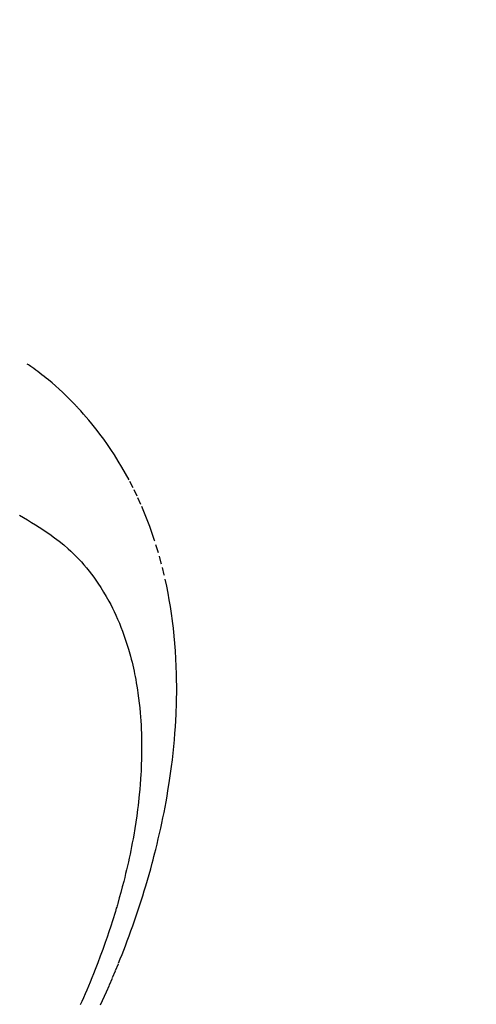
# Model space of a CAD drawing. Units: inches. Extents: x 0 to 26473, y -13 to 8857.
# Drawn here: x 18120 to 18135, y 6886 to 6920 of the extents above; entities that cross this region are included whole.
import ezdxf

# ---------------------------------------------------------------- set-up
doc = ezdxf.new("R2010")
doc.units = ezdxf.units.IN
doc.header["$MEASUREMENT"] = 0
doc.linetypes.add('HIDDEN', pattern=[0.375, 0.25, -0.125])
doc.layers.get('DEFPOINTS').update_dxf_attribs({"color": 146})
doc.layers.add('150-機器', color=8, linetype='Continuous')
doc.layers.add('160-文字', color=254, linetype='Continuous')
doc.styles.add('KH001', font='txt')
doc.dimstyles.new('KH1xx015', dxfattribs={"dimscale": 10, "dimtxt": 3.8, "dimasz": 0.8, "dimexe": 0.3, "dimexo": 1.2, "dimgap": 0.5, "dimtad": 3, "dimdec": 1, "dimdsep": 46, "dimlunit": 6, "dimtxsty": 'KH001', "dimblk": 'DOT', "dimcen": 1, "dimdle": 1, "dimclrd": 256, "dimclre": 256, "dimclrt": 256, "dimadec": 0, "dimazin": 0, "dimtfac": 1, "dimtdec": 1, "dimtix": 1, "dimtmove": 2, "dimatfit": 3, "dimldrblk": 'CLOSEDBLANK', "dimfxl": 1, "dimtolj": 1, "dimtzin": 0, "dimlwd": -1, "dimlwe": -1, "dimarcsym": 0})
doc.dimstyles.new('KH1xx030', dxfattribs={"dimscale": 30, "dimtxt": 2, "dimasz": 0.6, "dimexe": 0.3, "dimexo": 1.2, "dimgap": 0.5, "dimtad": 3, "dimdec": 1, "dimdsep": 46, "dimlunit": 6, "dimtxsty": 'KH001', "dimblk": 'DOT', "dimcen": 1, "dimdle": 1, "dimclrd": 256, "dimclre": 256, "dimclrt": 256, "dimadec": 0, "dimazin": 0, "dimtfac": 1, "dimtdec": 1, "dimtix": 1, "dimtmove": 2, "dimatfit": 3, "dimldrblk": 'CLOSEDBLANK', "dimfxl": 1, "dimtolj": 1, "dimtzin": 0, "dimlwd": -1, "dimlwe": -1, "dimarcsym": 0})

# ---------------------------------------------------------------- blocks, each defined once
blk = doc.blocks.new('F402_H')
at = {"layer": '150-機器', "color": 13, "linetype": 'HIDDEN'}
for points in [[(239.078, -159.712), (239.146, -159.563), (239.213, -159.414), (239.28, -159.264), (239.387, -159.019), (239.492, -158.773), (239.595, -158.527), (239.697, -158.279), (239.757, -158.129), (239.816, -157.979), (239.875, -157.828), (239.933, -157.677), (239.998, -157.506), (240.061, -157.334), (240.124, -157.161), (240.185, -156.988), (240.245, -156.817), (240.304, -156.644), (240.363, -156.472), (240.42, -156.299), (240.475, -156.127), (240.53, -155.955), (240.583, -155.783), (240.635, -155.61), (240.693, -155.417), (240.748, -155.223), (240.803, -155.029), (240.855, -154.835), (240.887, -154.717), (240.917, -154.599), (240.948, -154.48), (240.977, -154.362), (241.022, -154.18), (241.065, -153.998), (241.107, -153.815), (241.148, -153.633), (241.187, -153.451), (241.225, -153.27), (241.262, -153.089), (241.297, -152.907), (241.333, -152.716), (241.366, -152.524), (241.399, -152.333), (241.429, -152.141), (241.454, -151.982), (241.477, -151.823), (241.499, -151.664), (241.52, -151.505), (241.549, -151.275), (241.575, -151.044), (241.599, -150.812), (241.621, -150.581), (241.638, -150.362), (241.654, -150.144), (241.667, -149.925), (241.678, -149.706), (241.684, -149.572), (241.689, -149.437), (241.693, -149.303), (241.696, -149.169), (241.699, -148.954), (241.699, -148.739), (241.697, -148.525), (241.693, -148.31), (241.684, -148.047), (241.672, -147.784), (241.656, -147.522), (241.636, -147.26), (241.613, -147.002), (241.586, -146.744), (241.555, -146.487), (241.52, -146.23), (241.484, -145.996), (241.445, -145.762), (241.402, -145.53), (241.356, -145.298), (241.267, -144.898), (241.169, -144.502), (241.059, -144.108), (240.938, -143.717), (240.858, -143.479), (240.774, -143.243), (240.685, -143.009), (240.592, -142.776), (240.469, -142.485), (240.339, -142.197), (240.201, -141.913), (240.057, -141.632), (239.938, -141.414), (239.815, -141.198), (239.688, -140.986), (239.556, -140.776), (239.436, -140.592), (239.313, -140.412), (239.186, -140.233), (239.057, -140.057), (238.965, -139.936), (238.871, -139.817), (238.776, -139.699), (238.679, -139.582), (238.586, -139.473), (238.492, -139.366), (238.397, -139.26), (238.3, -139.155), (238.281, -139.134), (238.262, -139.114), (238.242, -139.093), (238.223, -139.073), (238.111, -138.956), (237.997, -138.842), (237.882, -138.728), (237.766, -138.616), (237.648, -138.506), (237.528, -138.398), (237.407, -138.292), (237.284, -138.189), (237.21, -138.128), (237.136, -138.069), (237.061, -138.011), (236.986, -137.953), (236.917, -137.902), (236.849, -137.852), (236.779, -137.802), (236.71, -137.753), (236.671, -137.726), (236.632, -137.699), (236.593, -137.672), (236.553, -137.646)], [(236.29, -142.845), (236.429, -142.928), (236.567, -143.011), (236.705, -143.097), (236.841, -143.183), (236.964, -143.262), (237.086, -143.342), (237.207, -143.424), (237.327, -143.507), (237.491, -143.625), (237.652, -143.748), (237.809, -143.876), (237.962, -144.008), (238.055, -144.093), (238.147, -144.18), (238.236, -144.27), (238.324, -144.361), (238.416, -144.461), (238.507, -144.564), (238.595, -144.668), (238.682, -144.775), (238.762, -144.877), (238.84, -144.981), (238.916, -145.086), (238.989, -145.192), (239.089, -145.342), (239.184, -145.495), (239.275, -145.65), (239.363, -145.807), (239.427, -145.927), (239.488, -146.048), (239.548, -146.17), (239.605, -146.293), (239.666, -146.43), (239.725, -146.567), (239.78, -146.706), (239.834, -146.845), (239.883, -146.98), (239.93, -147.115), (239.974, -147.252), (240.017, -147.389), (240.041, -147.469), (240.064, -147.549), (240.087, -147.629), (240.109, -147.71), (240.135, -147.812), (240.161, -147.916), (240.186, -148.019), (240.209, -148.122), (240.23, -148.218), (240.25, -148.313), (240.269, -148.408), (240.287, -148.504), (240.308, -148.624), (240.328, -148.743), (240.347, -148.863), (240.365, -148.984), (240.387, -149.152), (240.408, -149.32), (240.426, -149.489), (240.442, -149.658), (240.453, -149.797), (240.462, -149.937), (240.471, -150.076), (240.477, -150.216), (240.483, -150.37), (240.488, -150.525), (240.49, -150.679), (240.491, -150.834), (240.491, -150.98), (240.489, -151.126), (240.486, -151.273), (240.481, -151.419), (240.478, -151.505), (240.474, -151.592), (240.47, -151.679), (240.465, -151.765), (240.454, -151.941), (240.441, -152.117), (240.426, -152.293), (240.409, -152.469), (240.396, -152.597), (240.382, -152.725), (240.367, -152.853), (240.351, -152.981), (240.322, -153.203), (240.29, -153.424), (240.255, -153.645), (240.218, -153.866), (240.195, -153.998), (240.17, -154.13), (240.145, -154.262), (240.119, -154.394), (240.091, -154.527), (240.063, -154.66), (240.034, -154.793), (240.004, -154.926), (239.973, -155.061), (239.941, -155.195), (239.908, -155.329), (239.875, -155.464), (239.826, -155.654), (239.775, -155.844), (239.723, -156.033), (239.669, -156.222), (239.657, -156.263), (239.645, -156.303), (239.633, -156.344), (239.62, -156.385), (239.587, -156.494), (239.554, -156.603), (239.521, -156.712), (239.487, -156.821), (239.426, -157.009), (239.365, -157.196), (239.301, -157.383), (239.236, -157.57), (239.153, -157.803), (239.068, -158.035), (238.98, -158.267), (238.891, -158.498), (238.834, -158.642), (238.776, -158.786), (238.717, -158.929), (238.658, -159.073), (238.602, -159.205), (238.545, -159.338), (238.487, -159.471), (238.429, -159.603), (238.38, -159.713)]]:
    blk.add_lwpolyline(points, dxfattribs=at)
blk = doc.blocks.new('_ClosedBlank')
at = {"color": 0, "linetype": 'ByBlock', "lineweight": -2}
for p, q in [((-1, 0.1667), (0, 0)), ((-1, 0.1667), (-1, -0.1667)), ((0, 0), (-1, -0.1667))]:
    blk.add_line(p, q, dxfattribs=at)
blk = doc.blocks.new('_Dot')
at = {"color": 0, "linetype": 'ByBlock', "lineweight": -2}
blk.add_line((-0.5, 0), (-1, 0), dxfattribs=at)
at = {"color": 0, "linetype": 'ByBlock', "const_width": 0.5}
blk.add_lwpolyline([(-0.25, 0, 1), (0.25, 0, 1)], format="xyb", close=True, dxfattribs=at)
blk = doc.blocks.new('*D810')
at = {"layer": 'DEFPOINTS'}
for p, q in [((18183.252, 7091.455), (18183.252, 6789.566)), ((17883.252, 6978.455), (17883.252, 6789.566)), ((17875.252, 6792.566), (17867.252, 6792.566)), ((18183.252, 6792.566), (17883.252, 6792.566)), ((18191.252, 6792.566), (18199.252, 6792.566))]:
    blk.add_line(p, q, dxfattribs=at)
at = {"layer": 'DEFPOINTS', "color": 0}
for p in [(18183.252, 7103.455), (17883.252, 6990.455), (17883.252, 6792.566)]:
    blk.add_point(p, dxfattribs=at)
at = {"layer": 'DEFPOINTS', "linetype": 'ByBlock', "xscale": 8, "yscale": 8, "zscale": 8}
blk.add_blockref('_Dot', (17883.252, 6792.566), dxfattribs=at)
at = {"layer": 'DEFPOINTS', "linetype": 'ByBlock', "xscale": 8, "yscale": 8, "zscale": 8, "rotation": 180}
blk.add_blockref('_Dot', (18183.252, 6792.566), dxfattribs=at)
at = {"layer": 'DEFPOINTS', "insert": (18033.252, 6816.566), "char_height": 38, "attachment_point": 5, "style": 'KH001'}
blk.add_mtext('\\A1;300', dxfattribs=at)

msp = doc.modelspace()

# ---------------------------------------------------------------- block references
at = {"layer": '150-機器'}
msp.add_blockref('F402_H', (17883.231, 7045.647), dxfattribs=at)

# ---------------------------------------------------------------- dimensions: what is measured, and where the dimension line sits
at = {"layer": 'DEFPOINTS'}
dim = msp.add_linear_dim(base=(17883.252, 6792.566), p1=(18183.252, 7103.455), p2=(17883.252, 6990.455), angle=180, dimstyle='KH1xx015', dxfattribs=at)
dim.commit()
dim.dimension.update_dxf_attribs({"geometry": '*D810', "text_midpoint": (18033.252, 6816.566)})

# ---------------------------------------------------------------- leaders
at = {"layer": '160-文字', "annotation_type": 0, "has_hookline": 1, "hookline_direction": 0}
for points, text_width in [([(18003.238, 7052.836), (18611.992, 6013.575), (18612.592, 6013.575)], 963.959), ([(17645.039, 7024.241), (18325.938, 5410.489), (18326.538, 5410.489)], 1266.091)]:
    msp.add_leader(points, dimstyle='KH1xx030', override={"dimgap": 0.5, "dimtad": 1}, dxfattribs=dict(at, text_width=text_width))
at = {"layer": '160-文字'}
msp.add_leader([(17763.238, 7045.455), (18594.592, 6013.575)], dimstyle='KH1xx030', override={"dimgap": 0.5, "dimtad": 1}, dxfattribs=at)

doc.saveas('drawing.dxf')
